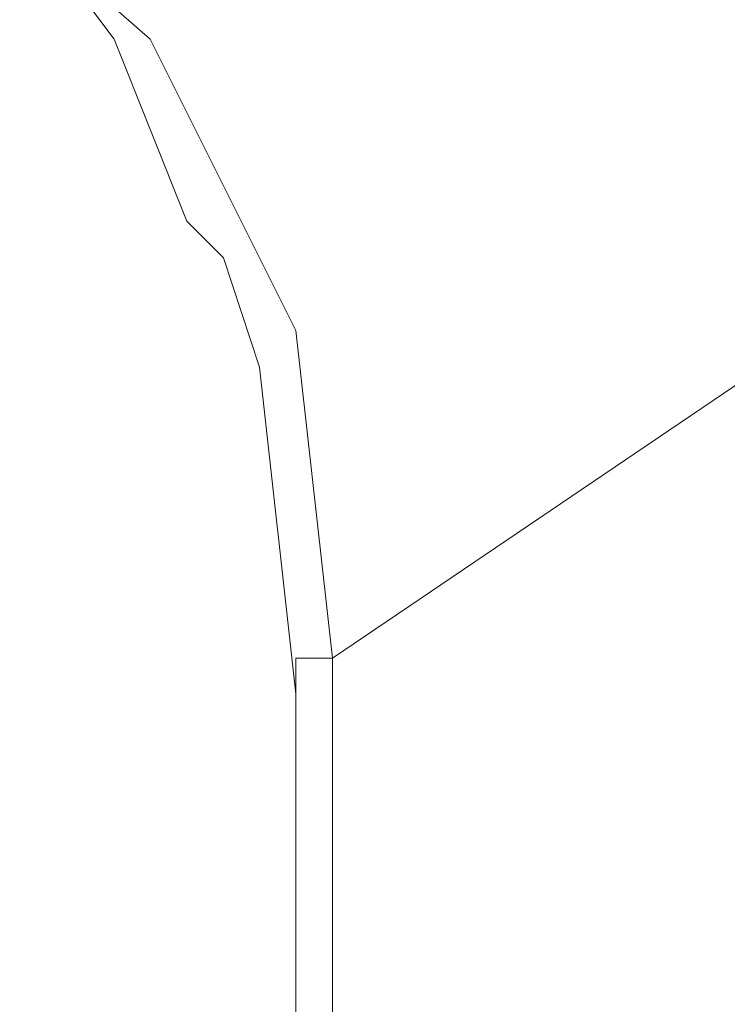
# Model space of a CAD drawing. Units: millimetres. Extents: x -40 to 131, y -42 to 48.
# Drawn here: x -13 to -13, y -1 to -1 of the extents above; entities that cross this region are included whole.
import ezdxf

# ---------------------------------------------------------------- set-up
doc = ezdxf.new("R2010")
doc.units = ezdxf.units.MM
doc.header["$MEASUREMENT"] = 0
doc.layers.add('Livello 1', color=7, linetype='Continuous')

msp = doc.modelspace()

# ---------------------------------------------------------------- linework, layer by layer
at = {"layer": 'Livello 1', "lineweight": 15}
for points, knots in [([(-13.5693, -0.7096), (-13.5693, -0.7096), (-13.4434, -0.7375), (-13.4434, -0.7375), (-13.4434, -0.7375), (-13.4434, -0.7375), (-13.3452, -0.8078), (-13.3452, -0.8078), (-13.3452, -0.8078), (-13.3452, -0.8078), (-13.2753, -0.8636), (-13.2753, -0.8636), (-13.2753, -0.8636), (-13.2753, -0.8636), (-13.2332, -0.9198), (-13.2332, -0.9198)], [0, 0, 0, 0, 0.25, 0.25, 0.25, 0.25, 0.5, 0.5, 0.5, 0.5, 0.75, 0.75, 0.75, 0.75, 1, 1, 1, 1]), ([(-13.4434, -0.7237), (-13.4434, -0.7237), (-13.2193, -0.9198), (-13.2193, -0.9198), (-13.2193, -0.9198), (-13.2193, -0.9198), (-13.1633, -1.0318), (-13.1633, -1.0318), (-13.1633, -1.0318), (-13.1633, -1.0318), (-13.1492, -1.1578), (-13.1492, -1.1578)], [0, 0, 0, 0, 0.333333, 0.333333, 0.333333, 0.333333, 0.666667, 0.666667, 0.666667, 0.666667, 1, 1, 1, 1]), ([(-13.2332, -0.9198), (-13.2332, -0.9198), (-13.2052, -0.9897), (-13.2052, -0.9897), (-13.2052, -0.9897), (-13.2052, -0.9897), (-13.1912, -1.0038), (-13.1912, -1.0038), (-13.1912, -1.0038), (-13.1912, -1.0038), (-13.1773, -1.0459), (-13.1773, -1.0459)], [0, 0, 0, 0, 0.333333, 0.333333, 0.333333, 0.333333, 0.666667, 0.666667, 0.666667, 0.666667, 1, 1, 1, 1]), ([(-13.1633, -1.1716), (-13.1633, -1.1716), (-13.1633, -1.1578), (-13.1633, -1.1578), (-13.1633, -1.1578), (-13.1633, -1.1578), (-13.1492, -1.1578), (-13.1492, -1.1578)], [0, 0, 0, 0, 0.5, 0.5, 0.5, 0.5, 1, 1, 1, 1])]:
    msp.add_open_spline(points, degree=3, knots=knots, dxfattribs=at)
for points in [[(-13.1492, -1.1578), (-13.1492, -1.1578), (-12.7151, -0.8636), (-12.7151, -0.8636)], [(-13.2052, -0.9897), (-13.2052, -0.9897), (-13.2332, -0.9198), (-13.2332, -0.9198)], [(-13.1912, -1.0038), (-13.1912, -1.0038), (-13.2052, -0.9897), (-13.2052, -0.9897)], [(-13.1912, -1.0038), (-13.1912, -1.0038), (-13.1773, -1.0459), (-13.1773, -1.0459)], [(-13.1773, -1.0459), (-13.1773, -1.0459), (-13.1633, -1.1716), (-13.1633, -1.1716)], [(-13.1492, -1.564), (-13.1492, -1.564), (-13.1492, -1.1578), (-13.1492, -1.1578)], [(-13.1633, -1.564), (-13.1633, -1.564), (-13.1633, -1.1716), (-13.1633, -1.1716)]]:
    msp.add_open_spline(points, degree=3, dxfattribs=at)

doc.saveas('drawing.dxf')
